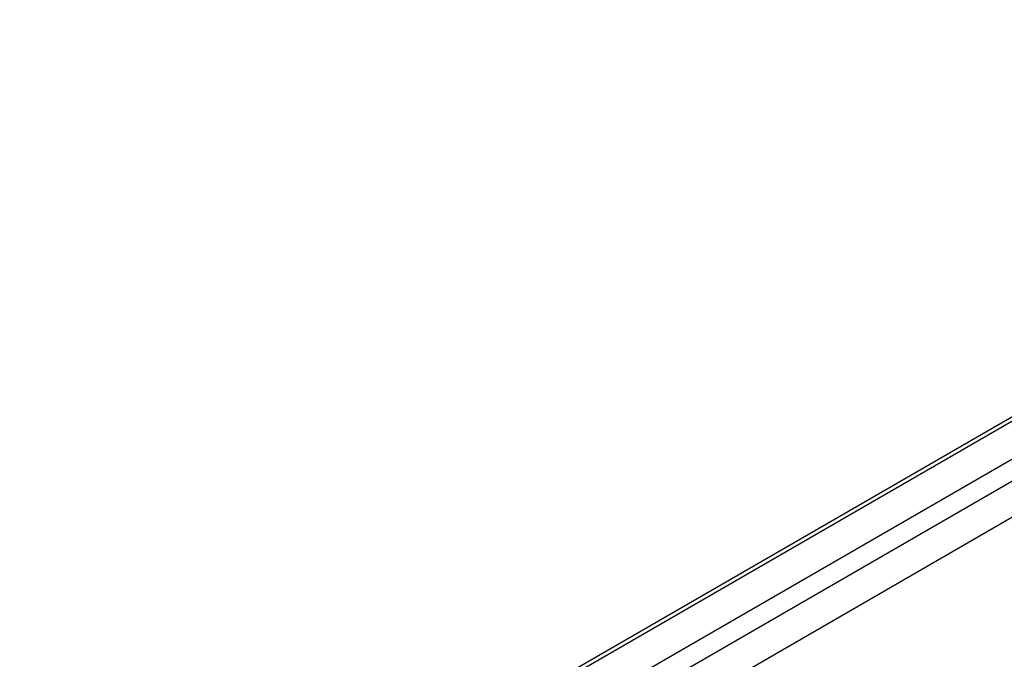
# Model space of a CAD drawing. Extents: x 36 to 8307, y 20 to 1425.
# Drawn here: x 91 to 101, y 628 to 634 of the extents above; entities that cross this region are included whole.
import ezdxf

# ---------------------------------------------------------------- set-up
doc = ezdxf.new("R2010")
doc.units = 0
doc.header["$LTSCALE"] = 2.5
doc.layers.get('0').update_dxf_attribs({"linetype": 'CONTINUOUS'})
doc.layers.get('DEFPOINTS').update_dxf_attribs({"linetype": 'CONTINUOUS'})
for name, color, linetype in [('DIMENSION__ISO_', 7, 'CONTINUOUS'), ('VISIBLE__ISO_', 7, 'CONTINUOUS'), ('VISIBLE_NARROW__ISO_', 7, 'CONTINUOUS')]:
    doc.layers.add(name, color=color, linetype=linetype)
doc.styles.add('NOTE_TEXT__TK_', font='txt')
doc.dimstyles.get("Standard").update_dxf_attribs({"dimtxt": 0.18, "dimasz": 0.18, "dimexe": 0.18, "dimexo": 0.0625, "dimgap": 0.09, "dimtad": 0, "dimtih": 1, "dimtoh": 1, "dimzin": 0, "dimcen": 0.09, "dimazin": 3, "dimtfac": 1, "dimtofl": 0, "dimtmove": 0, "dimatfit": 3})

# ---------------------------------------------------------------- blocks, each defined once
blk = doc.blocks.new('_OPEN')
at = {"color": 0, "linetype": 'BYBLOCK'}
for p, q in [((-1, 0.1667), (0, 0)), ((-1, -0.1667), (0, 0)), ((0, 0), (-1, 0))]:
    blk.add_line(p, q, dxfattribs=at)
blk = doc.blocks.new('*D24')
at = {"layer": 'DEFPOINTS', "color": 0}
for p in [(72.898, 632.785), (94.111, 620.537), (94.037, 583.792)]:
    blk.add_point(p, dxfattribs=at)
at = {"layer": 'DIMENSION__ISO_', "color": 100}
for p, q in [((90.365, 622.7), (70.401, 634.227)), ((72.836, 602.29), (72.885, 626.535)), ((90.291, 585.955), (70.326, 597.482))]:
    blk.add_line(p, q, dxfattribs=at)
at = {"layer": 'DIMENSION__ISO_', "color": 100, "xscale": 6.25, "yscale": 6.25, "zscale": 6.25}
for p, rotation in [((72.898, 632.785), 89.88449704463478), ((72.824, 596.04), 269.8844970446348)]:
    blk.add_blockref('_OPEN', p, dxfattribs=dict(at, rotation=rotation))
at = {"layer": 'DIMENSION__ISO_', "color": 7, "style": 'NOTE_TEXT__TK_'}
blk.add_text('\\W0.817;99', height=6.25, dxfattribs=at).set_placement((55.302, 599.204))

msp = doc.modelspace()

# ---------------------------------------------------------------- linework, layer by layer
at = {"layer": 'VISIBLE__ISO_'}
for p, q in [((94.9656, 625.9299), (178.5328, 674.1774)), ((96.0071, 627.5644), (176.3241, 673.9354))]:
    msp.add_line(p, q, dxfattribs=at)
at = {"layer": 'VISIBLE_NARROW__ISO_'}
for p, q in [((96.0471, 627.5413), (176.3923, 673.9287)), ((176.7329, 673.7321), (96.3821, 627.3415)), ((96.4762, 627.1732), (176.8293, 673.5651))]:
    msp.add_line(p, q, dxfattribs=at)

# ---------------------------------------------------------------- dimensions: what is measured, and where the dimension line sits
at = {"layer": 'DIMENSION__ISO_', "color": 100}
dim = msp.add_linear_dim(base=(72.8976, 632.7849), p1=(94.0367, 583.7924), p2=(94.1108, 620.5374), angle=269.8845, text='{\\Q29.884;\\W0.817;\\H0.816x;<>}', dimstyle='Standard', override={"dimgap": 1, "dimdec": 0, "dimlfac": 2.691305, "dimtol": 0, "dimlim": 0, "dimtp": 0, "dimtm": 0, "dimtdec": 0, "dimtofl": 0, "dimatfit": 1}, dxfattribs=at)
dim.commit()
dim.dimension.update_dxf_attribs({"geometry": '*D24', "text_midpoint": (72.8606, 614.4123), "dimtype": 128})

doc.saveas('drawing.dxf')
